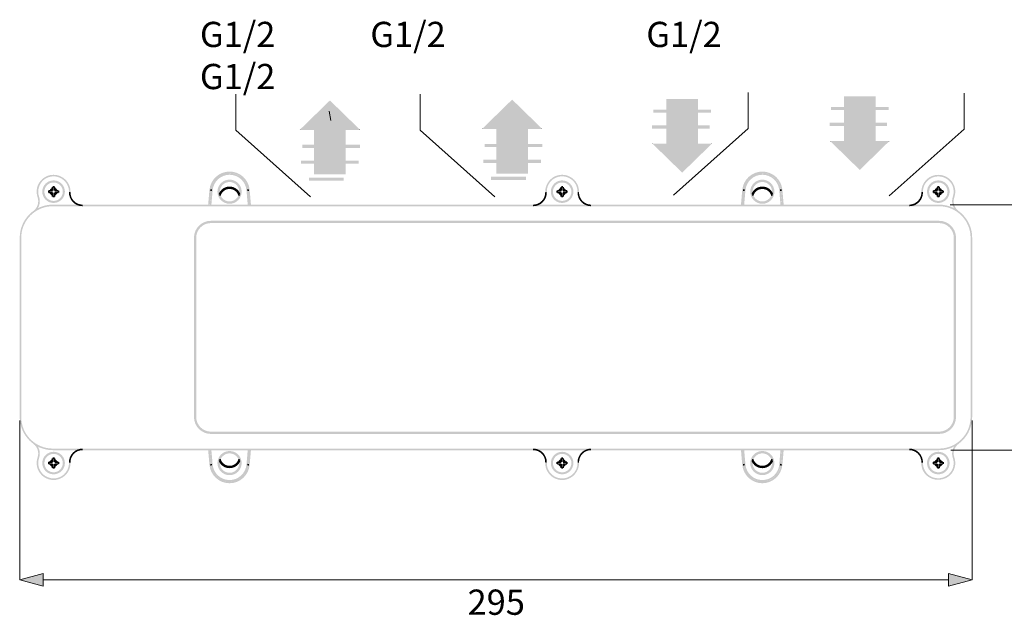
# Model space of a CAD drawing. Units: millimetres. Extents: x 76 to 295, y -208 to -14.
# Drawn here: x 94 to 211, y -85 to -14 of the extents above; entities that cross this region are included whole.
import ezdxf

# ---------------------------------------------------------------- set-up
doc = ezdxf.new("R2010")
doc.units = ezdxf.units.MM
doc.header["$MEASUREMENT"] = 0
doc.layers.add('Чертеж и Рисунок', color=7, linetype='Continuous')
doc.layers.add('Чертеж и Рисунок_Ном._пера__1', color=7, linetype='Continuous', lineweight=13)
doc.layers.add('Чертеж и Рисунок_Ном._пера__5', color=5, linetype='Continuous', lineweight=0)
doc.styles.add('СГЕНЕРИР_СТИЛЬ_1', font='txt')
doc.dimstyles.new('СГЕНЕРИР_СТИЛЬ__1', dxfattribs={"dimtxt": 3, "dimasz": 2.753623, "dimexe": 0.18, "dimexo": 0.4, "dimgap": 0.09, "dimtad": 3, "dimdec": 0, "dimzin": 0, "dimdsep": 46, "dimtxsty": 'СГЕНЕРИР_СТИЛЬ_1', "dimblk": 'ARROWHEAD_5', "dimblk1": 'ARROWHEAD_5', "dimblk2": 'ARROWHEAD_5', "dimcen": 0.09, "dimclrd": 5, "dimclre": 5, "dimclrt": 5, "dimazin": 0, "dimtfac": 1, "dimtdec": 4, "dimtmove": 2, "dimatfit": 3, "dimfxl": 0, "dimtolj": 1, "dimtzin": 0, "dimarcsym": 0})
doc.dimstyles.new('СГЕНЕРИР_СТИЛЬ__2', dxfattribs={"dimtxt": 3, "dimasz": 2.753623, "dimexe": 0.18, "dimexo": 0.4, "dimgap": 0.09, "dimtad": 3, "dimtih": 1, "dimtoh": 1, "dimdec": 0, "dimzin": 0, "dimdsep": 46, "dimtxsty": 'СГЕНЕРИР_СТИЛЬ_1', "dimblk": 'ARROWHEAD_5', "dimblk1": 'ARROWHEAD_5', "dimblk2": 'ARROWHEAD_5', "dimcen": 0.09, "dimclrd": 5, "dimclre": 5, "dimclrt": 5, "dimazin": 0, "dimtfac": 1, "dimtdec": 4, "dimtmove": 2, "dimatfit": 3, "dimfxl": 0, "dimtolj": 1, "dimtzin": 0, "dimarcsym": 0})

# ---------------------------------------------------------------- blocks, each defined once
blk = doc.blocks.new('*D1')
at = {"layer": 'Чертеж и Рисунок_Ном._пера__5', "linetype": 'Continuous', "lineweight": 0}
for points in [[(224.26, -36.25), (223.51, -39.05), (225.01, -39.05)], [(224.26, -65.39), (225.01, -62.59), (223.51, -62.59)]]:
    blk.add_hatch(color=5, dxfattribs=at).paths.add_polyline_path(points)
at = {"layer": 'Чертеж и Рисунок_Ном._пера__5', "color": 5, "linetype": 'Continuous', "lineweight": 0}
for p, q in [((224.26, -36.25), (204.44, -36.25)), ((224.26, -36.25), (223.51, -39.05)), ((224.26, -36.25), (225.01, -39.05)), ((225.01, -39.05), (223.51, -39.05)), ((224.26, -62.59), (224.26, -39.05)), ((224.26, -65.39), (223.51, -62.59)), ((223.51, -62.59), (225.01, -62.59)), ((224.26, -65.39), (225.01, -62.59)), ((224.26, -65.39), (204.51, -65.39))]:
    blk.add_line(p, q, dxfattribs=at)
at = {"layer": 'Чертеж и Рисунок_Ном._пера__5', "color": 5, "lineweight": 0, "insert": (228.4, -53.1), "char_height": 3, "attachment_point": 7, "rotation": 90, "style": 'СГЕНЕРИР_СТИЛЬ_1'}
blk.add_mtext('\\A1;{\\pql;\\fArial|b0|i0|c204|p38;76}', dxfattribs=at)
blk = doc.blocks.new('ARROWHEAD_5')
at = {"linetype": 'Continuous', "lineweight": 0}
blk.add_hatch(color=0, dxfattribs=at).paths.add_polyline_path([(-1, 0.2679), (0, 0), (-1, -0.2679)])
at = {"color": 0, "linetype": 'Continuous', "lineweight": 0}
blk.add_line((0, 0), (-1, 0), dxfattribs=at)
blk = doc.blocks.new('*D3')
at = {"layer": 'Чертеж и Рисунок_Ном._пера__5', "linetype": 'Continuous', "lineweight": 0}
for points in [[(93.85, -80.83), (96.64, -81.58), (96.64, -80.08)], [(207.06, -80.83), (204.26, -80.08), (204.26, -81.58)]]:
    blk.add_hatch(color=5, dxfattribs=at).paths.add_polyline_path(points)
at = {"layer": 'Чертеж и Рисунок_Ном._пера__5', "color": 5, "linetype": 'Continuous', "lineweight": 0}
for p, q in [((93.85, -80.83), (93.85, -61.87)), ((207.06, -80.83), (207.06, -61.87)), ((93.85, -80.83), (96.64, -80.08)), ((96.64, -80.08), (96.64, -81.58)), ((207.06, -80.83), (204.26, -80.08)), ((204.26, -81.58), (204.26, -80.08)), ((93.85, -80.83), (96.64, -81.58)), ((96.64, -80.83), (204.26, -80.83)), ((207.06, -80.83), (204.26, -81.58))]:
    blk.add_line(p, q, dxfattribs=at)
at = {"layer": 'Чертеж и Рисунок_Ном._пера__5', "color": 5, "lineweight": 0, "insert": (147.08, -84.97), "char_height": 3, "attachment_point": 7, "style": 'СГЕНЕРИР_СТИЛЬ_1'}
blk.add_mtext('\\A1;{\\pql;\\fArial|b0|i0|c204|p38;295}', dxfattribs=at)

msp = doc.modelspace()

# ---------------------------------------------------------------- hatches: boundary and pattern name
at = {"layer": 'Чертеж и Рисунок', "linetype": 'Continuous', "lineweight": 0, "true_color": 0x1e1e1c}
for points in [[(127.19, -27.34), (127.21, -27.36), (127.26, -27.31), (127.19, -27.31)], [(134.25, -27.31), (134.18, -27.31), (134.23, -27.36), (134.25, -27.34)], [(148.85, -27.24), (148.87, -27.26), (148.92, -27.21), (148.85, -27.21)], [(155.91, -27.21), (155.84, -27.21), (155.89, -27.26), (155.91, -27.24)], [(169.06, -29), (169.06, -29.03), (169.13, -29.03), (169.08, -28.98)], [(176.05, -29.03), (176.12, -29.03), (176.12, -29), (176.1, -28.98)], [(190.17, -28.68), (190.17, -28.7), (190.24, -28.7), (190.19, -28.66)], [(197.15, -28.7), (197.22, -28.7), (197.22, -28.68), (197.2, -28.66)]]:
    msp.add_hatch(color=250, dxfattribs=at).paths.add_polyline_path(points)
at = {"layer": 'Чертеж и Рисунок', "linetype": 'Continuous', "lineweight": 0, "true_color": 0x010202}
for points in [[(98.64, -33.05), (98.71, -32.88, 0.300137), (96.52, -33.21), (96.65, -33.35, -0.300152)], [(118.79, -32.5), (118.79, -32.31, 0.388443), (116.4, -34.5), (116.59, -34.51, -0.388472)], [(118.79, -32.69), (118.79, -32.5, 0.388428), (116.59, -34.51), (116.78, -34.53, -0.388448)], [(120.99, -34.51), (121.18, -34.49, 0.388444), (118.79, -32.31), (118.79, -32.49, -0.388454)], [(120.8, -34.53), (120.99, -34.51, 0.388428), (118.79, -32.5), (118.79, -32.69, -0.388437)], [(159.25, -33.13), (159.34, -32.97, 0.272675), (157.3, -32.97), (157.39, -33.13, -0.272675)], [(182.12, -32.5), (182.12, -32.31, 0.388443), (179.73, -34.5), (179.92, -34.51, -0.388472)], [(182.12, -32.69), (182.12, -32.5, 0.388428), (179.92, -34.51), (180.11, -34.53, -0.388448)], [(184.32, -34.51), (184.5, -34.49, 0.388434), (182.12, -32.31), (182.12, -32.49, -0.388464)], [(184.13, -34.53), (184.31, -34.51, 0.388428), (182.12, -32.5), (182.12, -32.69, -0.388448)], [(202.19, -32.88), (202.27, -33.05, -0.300202), (204.28, -33.37), (204.41, -33.23, 0.300192)], [(96.65, -33.35), (96.52, -33.21, 0.300086), (95.97, -35.36), (96.15, -35.3, -0.300089)], [(99.7, -34.75), (99.89, -34.76, 0.300076), (98.71, -32.88), (98.64, -33.05, -0.300103)], [(157.39, -33.13), (157.3, -32.97, 0.272657), (156.31, -34.76), (156.5, -34.75, -0.272659)], [(160.15, -34.75), (160.33, -34.76, 0.27265), (159.34, -32.97), (159.25, -33.13, -0.272667)], [(202.27, -33.05), (202.19, -32.88, 0.300179), (201.02, -34.76), (201.21, -34.75, -0.300216)], [(204.76, -35.3), (204.94, -35.36, 0.300086), (204.39, -33.21), (204.26, -33.35, -0.300089)], [(97.2, -34.82), (97.39, -34.82), (97.39, -34.59), (97.2, -34.59)], [(97.3, -34.49), (97.3, -34.68), (97.76, -34.68), (97.76, -34.49)], [(97.3, -34.72), (97.3, -34.91), (97.76, -34.91), (97.76, -34.72)], [(97.79, -34.42), (97.73, -34.24, 0.247011), (97.41, -34.56), (97.59, -34.62, -0.247136)], [(97.59, -34.79), (97.41, -34.85, 0.247011), (97.73, -35.16), (97.79, -34.99, -0.247136)], [(97.85, -34.13), (97.66, -34.13), (97.66, -34.59), (97.85, -34.59)], [(97.85, -34.82), (97.66, -34.82), (97.66, -35.28), (97.85, -35.28)], [(97.76, -34.03), (97.76, -34.22), (97.99, -34.22), (97.99, -34.03)], [(98.08, -34.13), (97.89, -34.13), (97.89, -34.59), (98.08, -34.59)], [(98.08, -34.82), (97.89, -34.82), (97.89, -35.28), (98.08, -35.28)], [(98.16, -34.62), (98.34, -34.56, 0.247011), (98.02, -34.24), (97.96, -34.42, -0.247037)], [(97.96, -34.99), (98.02, -35.16, 0.247079), (98.33, -34.85), (98.16, -34.79, -0.247037)], [(97.99, -34.49), (97.99, -34.68), (98.45, -34.68), (98.45, -34.49)], [(97.99, -34.72), (97.99, -34.91), (98.45, -34.91), (98.45, -34.72)], [(98.54, -34.59), (98.36, -34.59), (98.36, -34.82), (98.54, -34.82)], [(99.89, -34.76), (99.7, -34.75, 0.202333), (100.16, -35.94), (100.29, -35.8, -0.202345)], [(116.59, -34.51), (116.4, -34.49), (116.24, -36.33), (116.43, -36.34)], [(116.78, -34.53), (116.59, -34.51), (116.44, -36.33), (116.62, -36.34)], [(116.68, -34.61), (116.7, -34.43), (116.5, -34.41), (116.49, -34.6)], [(118.79, -34.28), (118.79, -34.09, 0.31323), (117.5, -34.99), (117.67, -35.06, -0.313252)], [(118.79, -34.38), (118.79, -34.19, 0.342911), (117.55, -35.16), (117.73, -35.2, -0.342928)], [(119.91, -35.06), (120.08, -34.99, 0.313211), (118.79, -34.09), (118.79, -34.28, -0.313252)], [(119.85, -35.2), (120.03, -35.16, 0.342911), (118.79, -34.19), (118.79, -34.38, -0.342928)], [(120.96, -36.34), (121.15, -36.33), (120.99, -34.51), (120.8, -34.53)], [(120.88, -34.43), (120.9, -34.61), (121.09, -34.6), (121.08, -34.41)], [(121.15, -36.34), (121.34, -36.33), (121.18, -34.49), (120.99, -34.51)], [(155.9, -35.8), (156.04, -35.94, 0.202541), (156.5, -34.75), (156.31, -34.76, -0.202526)], [(157.65, -34.82), (157.84, -34.82), (157.84, -34.59), (157.65, -34.59)], [(157.75, -34.49), (157.75, -34.68), (158.21, -34.68), (158.21, -34.49)], [(157.75, -34.72), (157.75, -34.91), (158.21, -34.91), (158.21, -34.72)], [(158.23, -34.42), (158.18, -34.24, 0.247011), (157.86, -34.56), (158.04, -34.62, -0.247136)], [(158.04, -34.79), (157.86, -34.85, 0.247011), (158.18, -35.16), (158.23, -34.99, -0.247136)], [(158.3, -34.13), (158.11, -34.13), (158.11, -34.59), (158.3, -34.59)], [(158.3, -34.82), (158.11, -34.82), (158.11, -35.28), (158.3, -35.28)], [(158.21, -34.03), (158.21, -34.22), (158.44, -34.22), (158.44, -34.03)], [(158.53, -34.13), (158.34, -34.13), (158.34, -34.59), (158.53, -34.59)], [(158.53, -34.82), (158.34, -34.82), (158.34, -35.28), (158.53, -35.28)], [(158.6, -34.62), (158.78, -34.56, 0.246942), (158.46, -34.24), (158.41, -34.42, -0.247037)], [(158.41, -34.99), (158.46, -35.16, 0.246942), (158.78, -34.85), (158.6, -34.79, -0.247037)], [(158.44, -34.49), (158.44, -34.68), (158.9, -34.68), (158.9, -34.49)], [(158.44, -34.72), (158.44, -34.91), (158.9, -34.91), (158.9, -34.72)], [(158.99, -34.59), (158.8, -34.59), (158.8, -34.82), (158.99, -34.82)], [(160.33, -34.76), (160.15, -34.75, 0.202351), (160.61, -35.94), (160.74, -35.8, -0.202345)], [(179.92, -34.51), (179.73, -34.49), (179.57, -36.33), (179.76, -36.34)], [(180.11, -34.53), (179.92, -34.51), (179.76, -36.33), (179.95, -36.34)], [(180.01, -34.61), (180.02, -34.43), (179.83, -34.41), (179.81, -34.6)], [(182.12, -34.28), (182.12, -34.09, 0.31323), (180.82, -34.99), (181, -35.06, -0.313273)], [(182.12, -34.38), (182.12, -34.19, 0.342911), (180.87, -35.16), (181.05, -35.2, -0.342928)], [(183.23, -35.06), (183.41, -34.99, 0.313248), (182.12, -34.09), (182.12, -34.28, -0.313252)], [(183.18, -35.2), (183.36, -35.16, 0.342911), (182.12, -34.19), (182.12, -34.38, -0.34295)], [(184.28, -36.34), (184.47, -36.33), (184.31, -34.51), (184.13, -34.53)], [(184.21, -34.43), (184.23, -34.61), (184.42, -34.6), (184.4, -34.41)], [(184.48, -36.34), (184.66, -36.33), (184.5, -34.49), (184.32, -34.51)], [(200.61, -35.8), (200.75, -35.94, 0.202499), (201.21, -34.75), (201.02, -34.76, -0.202507)], [(202.36, -34.82), (202.55, -34.82), (202.55, -34.59), (202.36, -34.59)], [(202.46, -34.49), (202.46, -34.68), (202.92, -34.68), (202.92, -34.49)], [(202.46, -34.72), (202.46, -34.91), (202.92, -34.91), (202.92, -34.72)], [(202.95, -34.42), (202.89, -34.24, 0.247032), (202.57, -34.56), (202.75, -34.62, -0.247037)], [(202.75, -34.79), (202.57, -34.85, 0.247032), (202.89, -35.16), (202.95, -34.99, -0.247037)], [(203.01, -34.13), (202.82, -34.13), (202.82, -34.59), (203.01, -34.59)], [(203.01, -34.82), (202.82, -34.82), (202.82, -35.28), (203.01, -35.28)], [(202.92, -34.03), (202.92, -34.22), (203.15, -34.22), (203.15, -34.03)], [(203.24, -34.13), (203.05, -34.13), (203.05, -34.59), (203.24, -34.59)], [(203.24, -34.82), (203.05, -34.82), (203.05, -35.28), (203.24, -35.28)], [(203.32, -34.62), (203.5, -34.56, 0.247011), (203.18, -34.24), (203.12, -34.42, -0.247136)], [(203.12, -34.99), (203.18, -35.16, 0.247292), (203.5, -34.85), (203.32, -34.79, -0.247382)], [(203.15, -34.49), (203.15, -34.68), (203.61, -34.68), (203.61, -34.49)], [(203.15, -34.72), (203.15, -34.91), (203.61, -34.91), (203.61, -34.72)], [(203.7, -34.59), (203.52, -34.59), (203.52, -34.82), (203.7, -34.82)], [(97.78, -36.43), (97.78, -36.24, 0.413732), (93.85, -40.17), (94.03, -40.17, -0.413745)], [(95.46, -37), (95.57, -37.15, 0.329172), (96.15, -35.3), (95.97, -35.36, -0.32919)], [(97.99, -35.37), (97.99, -35.19), (97.76, -35.19), (97.76, -35.37)], [(203.13, -36.43), (203.13, -36.24), (97.78, -36.24), (97.78, -36.43)], [(100.29, -35.8), (100.16, -35.94, 0.202171), (101.33, -36.43), (101.33, -36.24, -0.202199)], [(154.87, -36.24), (154.87, -36.43, 0.20236), (156.04, -35.94), (155.9, -35.8, -0.20235)], [(158.44, -35.37), (158.44, -35.19), (158.21, -35.19), (158.21, -35.37)], [(160.74, -35.8), (160.61, -35.94, 0.202189), (161.77, -36.43), (161.77, -36.24, -0.202218)], [(199.58, -36.24), (199.58, -36.43, 0.20236), (200.75, -35.94), (200.61, -35.8, -0.20235)], [(203.15, -35.37), (203.15, -35.19), (202.92, -35.19), (202.92, -35.37)], [(206.87, -40.17), (207.06, -40.17, 0.413732), (203.13, -36.24), (203.13, -36.43, -0.413745)], [(204.94, -35.36), (204.76, -35.3, 0.329172), (205.34, -37.15), (205.45, -37, -0.32919)], [(116.57, -38.35), (116.57, -38.16, 0.413726), (114.56, -40.17), (114.75, -40.17, -0.413752)], [(116.57, -38.43), (116.57, -38.25, 0.413726), (114.64, -40.17), (114.83, -40.17, -0.413753)], [(203.13, -38.43), (203.13, -38.25), (116.53, -38.25), (116.53, -38.43)], [(116.57, -38.16), (116.57, -38.35), (203.13, -38.35), (203.13, -38.16)], [(204.95, -40.17), (205.14, -40.17, 0.413726), (203.13, -38.16), (203.13, -38.35, -0.413752)], [(204.87, -40.17), (205.06, -40.17, 0.413726), (203.13, -38.25), (203.13, -38.43, -0.413753)], [(94.03, -40.17), (93.85, -40.17), (93.85, -61.47), (94.03, -61.47)], [(114.56, -61.47), (114.75, -61.47), (114.75, -40.17), (114.56, -40.17)], [(114.83, -40.17), (114.64, -40.17), (114.64, -61.47), (114.83, -61.47)], [(204.87, -61.47), (205.06, -61.47), (205.06, -40.17), (204.87, -40.17)], [(205.14, -40.17), (204.95, -40.17), (204.95, -46.6), (205.14, -46.6)], [(206.87, -61.47), (207.06, -61.47), (207.06, -40.17), (206.87, -40.17)], [(205.14, -46.5), (204.95, -46.5), (204.95, -54.28), (205.14, -54.28)], [(205.14, -54.24), (204.95, -54.24), (204.95, -61.47), (205.14, -61.47)], [(94.03, -61.47), (93.85, -61.47, 0.413732), (97.78, -65.41), (97.78, -65.22, -0.413745)], [(114.75, -61.47), (114.56, -61.47, 0.413726), (116.57, -63.48), (116.57, -63.3, -0.413752)], [(114.83, -61.47), (114.64, -61.47, 0.413726), (116.57, -63.4), (116.57, -63.21, -0.413753)], [(203.13, -65.22), (203.13, -65.41, 0.413732), (207.06, -61.47), (206.87, -61.47, -0.413745)], [(203.13, -63.3), (203.13, -63.48, 0.413726), (205.14, -61.47), (204.95, -61.47, -0.413752)], [(203.13, -63.21), (203.13, -63.4, 0.413726), (205.06, -61.47), (204.87, -61.47, -0.413753)], [(116.54, -63.21), (116.54, -63.4), (203.13, -63.4), (203.13, -63.21)], [(203.13, -63.48), (203.13, -63.3), (116.57, -63.3), (116.57, -63.48)], [(95.97, -66.28), (96.15, -66.35, 0.329167), (95.57, -64.5), (95.46, -64.65, -0.329176)], [(97.78, -65.22), (97.78, -65.41), (203.13, -65.41), (203.13, -65.22)], [(101.33, -65.41), (101.33, -65.22, 0.20236), (100.16, -65.71), (100.29, -65.84, -0.202369)], [(116.43, -65.3), (116.24, -65.32), (116.4, -67.15), (116.59, -67.14)], [(116.62, -65.3), (116.44, -65.32), (116.59, -67.13), (116.78, -67.12)], [(120.8, -67.12), (120.99, -67.13), (121.15, -65.32), (120.96, -65.3)], [(120.99, -67.14), (121.18, -67.15), (121.34, -65.32), (121.15, -65.3)], [(155.9, -65.84), (156.04, -65.71, 0.202206), (154.87, -65.22), (154.87, -65.41, -0.202218)], [(161.77, -65.41), (161.77, -65.22, 0.20236), (160.61, -65.71), (160.74, -65.84, -0.202388)], [(179.76, -65.3), (179.57, -65.32), (179.73, -67.15), (179.92, -67.14)], [(179.95, -65.3), (179.76, -65.32), (179.92, -67.13), (180.11, -67.12)], [(184.13, -67.12), (184.31, -67.13), (184.47, -65.32), (184.28, -65.3)], [(184.32, -67.14), (184.5, -67.15), (184.66, -65.32), (184.48, -65.3)], [(200.61, -65.84), (200.75, -65.71, 0.202206), (199.58, -65.22), (199.58, -65.41, -0.202199)], [(205.45, -64.65), (205.34, -64.5, 0.329185), (204.76, -66.35), (204.94, -66.28, -0.32919)], [(96.52, -68.43), (96.65, -68.29, -0.300089), (96.15, -66.35), (95.97, -66.28, 0.300086)], [(97.79, -66.66), (97.73, -66.48, 0.247011), (97.41, -66.8), (97.59, -66.86, -0.247235)], [(97.85, -66.37), (97.66, -66.37), (97.66, -66.83), (97.85, -66.83)], [(97.76, -66.27), (97.76, -66.46), (97.99, -66.46), (97.99, -66.27)], [(98.08, -66.37), (97.89, -66.37), (97.89, -66.83), (98.08, -66.83)], [(98.16, -66.86), (98.34, -66.8, 0.247011), (98.02, -66.48), (97.96, -66.66, -0.247136)], [(100.29, -65.84), (100.16, -65.71, 0.202499), (99.7, -66.89), (99.89, -66.89, -0.202506)], [(118.79, -67.55), (118.79, -67.37, -0.313244), (117.67, -66.59), (117.5, -66.66, 0.313223)], [(118.79, -67.46), (118.79, -67.27, -0.342928), (117.73, -66.44), (117.55, -66.49, 0.342916)], [(120.03, -66.49), (119.85, -66.44, -0.342928), (118.79, -67.27), (118.79, -67.46, 0.342916)], [(120.08, -66.66), (119.91, -66.59, -0.313244), (118.79, -67.37), (118.79, -67.55, 0.313204)], [(156.31, -66.89), (156.5, -66.89, 0.202393), (156.04, -65.71), (155.9, -65.84, -0.202326)], [(158.23, -66.66), (158.18, -66.48, 0.247011), (157.86, -66.8), (158.04, -66.86, -0.247235)], [(158.3, -66.37), (158.11, -66.37), (158.11, -66.83), (158.3, -66.83)], [(158.21, -66.27), (158.21, -66.46), (158.44, -66.46), (158.44, -66.27)], [(158.53, -66.37), (158.34, -66.37), (158.34, -66.83), (158.53, -66.83)], [(158.6, -66.86), (158.78, -66.8, 0.246942), (158.46, -66.48), (158.41, -66.66, -0.247136)], [(160.74, -65.84), (160.61, -65.71, 0.202499), (160.15, -66.89), (160.33, -66.89, -0.202506)], [(182.12, -67.55), (182.12, -67.37, -0.313265), (181, -66.59), (180.82, -66.66, 0.313223)], [(182.12, -67.46), (182.12, -67.27, -0.342928), (181.05, -66.44), (180.87, -66.49, 0.342916)], [(183.36, -66.49), (183.18, -66.44, -0.34295), (182.12, -67.27), (182.12, -67.46, 0.342916)], [(183.41, -66.66), (183.23, -66.59, -0.313244), (182.12, -67.37), (182.12, -67.55, 0.313241)], [(201.02, -66.89), (201.21, -66.89, 0.202352), (200.75, -65.71), (200.61, -65.84, -0.202345)], [(202.95, -66.66), (202.89, -66.48, 0.247032), (202.57, -66.8), (202.75, -66.86, -0.247136)], [(203.01, -66.37), (202.82, -66.37), (202.82, -66.83), (203.01, -66.83)], [(202.92, -66.27), (202.92, -66.46), (203.15, -66.46), (203.15, -66.27)], [(203.24, -66.37), (203.05, -66.37), (203.05, -66.83), (203.24, -66.83)], [(203.32, -66.86), (203.5, -66.8, 0.247011), (203.18, -66.48), (203.12, -66.66, -0.247235)], [(204.94, -66.28), (204.76, -66.35, -0.300089), (204.26, -68.29), (204.39, -68.43, 0.300086)], [(97.2, -67.06), (97.39, -67.06), (97.39, -66.83), (97.2, -66.83)], [(97.3, -66.73), (97.3, -66.92), (97.76, -66.92), (97.76, -66.73)], [(97.3, -66.96), (97.3, -67.15), (97.76, -67.15), (97.76, -66.96)], [(97.59, -67.03), (97.41, -67.09, 0.247223), (97.73, -67.4), (97.79, -67.22, -0.247412)], [(97.85, -67.06), (97.66, -67.06), (97.66, -67.52), (97.85, -67.52)], [(97.99, -67.61), (97.99, -67.42), (97.76, -67.42), (97.76, -67.61)], [(98.08, -67.06), (97.89, -67.06), (97.89, -67.52), (98.08, -67.52)], [(97.96, -67.22), (98.02, -67.4, 0.247079), (98.33, -67.09), (98.16, -67.03, -0.247037)], [(97.99, -66.73), (97.99, -66.92), (98.45, -66.92), (98.45, -66.73)], [(97.99, -66.96), (97.99, -67.15), (98.45, -67.15), (98.45, -66.96)], [(98.54, -66.83), (98.36, -66.83), (98.36, -67.06), (98.54, -67.06)], [(99.89, -66.89), (99.7, -66.89, -0.300089), (98.64, -68.6), (98.71, -68.77, 0.300089)], [(118.79, -69.34), (118.79, -69.15, -0.388471), (116.59, -67.14), (116.4, -67.15, 0.388443)], [(116.7, -67.22), (116.68, -67.03), (116.49, -67.05), (116.5, -67.24)], [(118.79, -69.15), (118.79, -68.96, -0.388448), (116.78, -67.12), (116.59, -67.13, 0.388429)], [(120.99, -67.13), (120.8, -67.12, -0.388437), (118.79, -68.96), (118.79, -69.15, 0.388429)], [(121.18, -67.15), (120.99, -67.14, -0.388454), (118.79, -69.15), (118.79, -69.34, 0.388445)], [(120.9, -67.03), (120.89, -67.22), (121.08, -67.24), (121.09, -67.05)], [(157.3, -68.68), (157.39, -68.51, -0.272673), (156.5, -66.89), (156.31, -66.89, 0.272645)], [(157.65, -67.06), (157.84, -67.06), (157.84, -66.83), (157.65, -66.83)], [(157.75, -66.73), (157.75, -66.92), (158.21, -66.92), (158.21, -66.73)], [(157.75, -66.96), (157.75, -67.15), (158.21, -67.15), (158.21, -66.96)], [(158.04, -67.03), (157.86, -67.09, 0.247155), (158.18, -67.4), (158.23, -67.22, -0.247283)], [(158.3, -67.06), (158.11, -67.06), (158.11, -67.52), (158.3, -67.52)], [(158.44, -67.61), (158.44, -67.42), (158.21, -67.42), (158.21, -67.61)], [(158.53, -67.06), (158.34, -67.06), (158.34, -67.52), (158.53, -67.52)], [(158.41, -67.22), (158.46, -67.4, 0.246942), (158.78, -67.09), (158.6, -67.03, -0.247037)], [(158.44, -66.73), (158.44, -66.92), (158.9, -66.92), (158.9, -66.73)], [(158.44, -66.96), (158.44, -67.15), (158.9, -67.15), (158.9, -66.96)], [(158.99, -66.83), (158.8, -66.83), (158.8, -67.06), (158.99, -67.06)], [(160.33, -66.89), (160.15, -66.89, -0.272667), (159.25, -68.51), (159.34, -68.68, 0.272637)], [(182.12, -69.34), (182.12, -69.15, -0.388471), (179.92, -67.14), (179.73, -67.15, 0.388443)], [(180.02, -67.22), (180.01, -67.03), (179.81, -67.05), (179.83, -67.24)], [(182.12, -69.15), (182.12, -68.96, -0.388448), (180.11, -67.12), (179.92, -67.13, 0.388429)], [(184.31, -67.13), (184.13, -67.12, -0.388448), (182.12, -68.96), (182.12, -69.15, 0.388429)], [(184.5, -67.15), (184.32, -67.14, -0.388464), (182.12, -69.15), (182.12, -69.34, 0.388435)], [(184.23, -67.03), (184.21, -67.22), (184.4, -67.24), (184.42, -67.05)], [(202.06, -68.7), (202.27, -68.6, -0.300202), (201.21, -66.89), (201.02, -66.89, 0.300192)], [(202.36, -67.06), (202.55, -67.06), (202.55, -66.83), (202.36, -66.83)], [(202.46, -66.73), (202.46, -66.92), (202.92, -66.92), (202.92, -66.73)], [(202.46, -66.96), (202.46, -67.15), (202.92, -67.15), (202.92, -66.96)], [(202.75, -67.03), (202.57, -67.09, 0.247245), (202.89, -67.4), (202.95, -67.22, -0.247184)], [(203.01, -67.06), (202.82, -67.06), (202.82, -67.52), (203.01, -67.52)], [(203.15, -67.61), (203.15, -67.42), (202.92, -67.42), (202.92, -67.61)], [(203.24, -67.06), (203.05, -67.06), (203.05, -67.52), (203.24, -67.52)], [(203.12, -67.22), (203.18, -67.4, 0.247245), (203.5, -67.09), (203.32, -67.03, -0.247382)], [(203.15, -66.73), (203.15, -66.92), (203.61, -66.92), (203.61, -66.73)], [(203.15, -66.96), (203.15, -67.15), (203.61, -67.15), (203.61, -66.96)], [(203.7, -66.83), (203.52, -66.83), (203.52, -67.06), (203.7, -67.06)], [(98.71, -68.77), (98.64, -68.6, -0.30015), (96.65, -68.29), (96.52, -68.43, 0.300137)], [(159.34, -68.68), (159.25, -68.51, -0.272703), (157.39, -68.51), (157.3, -68.68, 0.272649)], [(204.4, -68.42), (204.26, -68.29, -0.300202), (202.16, -68.55), (202.06, -68.7, 0.300192)]]:
    msp.add_hatch(color=98, dxfattribs=at).paths.add_polyline_path(points)
h = msp.add_hatch(color=98, dxfattribs=at)
h.paths.add_polyline_path([(96.53, -34.7, 0.41372), (97.87, -36.04, 0.41372), (99.22, -34.7, 0.41372), (97.87, -33.36, 0.41372)])
h.paths.add_polyline_path([(96.72, -34.7, -0.41376), (97.87, -33.55, -0.41376), (99.03, -34.7, -0.41376), (97.87, -35.86, -0.41376)], flags=0)
h = msp.add_hatch(color=98, dxfattribs=at)
h.paths.add_polyline_path([(96.59, -34.7, 0.413874), (97.87, -35.99, 0.413719), (99.16, -34.7, 0.413719), (97.87, -33.42, 0.41371)])
h.paths.add_polyline_path([(96.78, -34.7, -0.413761), (97.87, -33.61, -0.413761), (98.97, -34.7, -0.413761), (97.87, -35.8, -0.413916)], flags=0)
h = msp.add_hatch(color=98, dxfattribs=at)
h.paths.add_polyline_path([(117.35, -34.7, 0.413859), (118.79, -36.14, 0.413721), (120.23, -34.7, 0.413721), (118.79, -33.27, 0.413713)])
h.paths.add_polyline_path([(117.54, -34.7, -0.413758), (118.79, -33.45, -0.413758), (120.04, -34.7, -0.413758), (118.79, -35.95, -0.413895)], flags=0)
h = msp.add_hatch(color=98, dxfattribs=at)
h.paths.add_polyline_path([(118.79, -33.36, 0.41372), (117.45, -34.7, 0.41372), (118.79, -36.04, 0.41372), (120.13, -34.7, 0.41372)])
h.paths.add_polyline_path([(117.64, -34.7, -0.41376), (118.79, -33.55, -0.41376), (119.94, -34.7, -0.41376), (118.79, -35.86, -0.41376)], flags=0)
h = msp.add_hatch(color=98, dxfattribs=at)
h.paths.add_polyline_path([(158.32, -33.36, 0.41372), (156.98, -34.7, 0.41372), (158.32, -36.04, 0.41372), (159.66, -34.7, 0.41372)])
h.paths.add_polyline_path([(157.17, -34.7, -0.41376), (158.32, -33.55, -0.41376), (159.48, -34.7, -0.41376), (158.32, -35.86, -0.41376)], flags=0)
h = msp.add_hatch(color=98, dxfattribs=at)
h.paths.add_polyline_path([(157.04, -34.7, 0.413719), (158.32, -35.99, 0.413719), (159.6, -34.7, 0.413719), (158.32, -33.42, 0.413719)])
h.paths.add_polyline_path([(157.23, -34.7, -0.413761), (158.32, -33.61, -0.413761), (159.42, -34.7, -0.413761), (158.32, -35.8, -0.413761)], flags=0)
h = msp.add_hatch(color=98, dxfattribs=at)
h.paths.add_polyline_path([(182.12, -33.27, 0.413721), (180.68, -34.7, 0.413721), (182.12, -36.14, 0.413721), (183.55, -34.7, 0.413721)])
h.paths.add_polyline_path([(180.87, -34.7, -0.413758), (182.12, -33.45, -0.413758), (183.37, -34.7, -0.413758), (182.12, -35.95, -0.413758)], flags=0)
h = msp.add_hatch(color=98, dxfattribs=at)
h.paths.add_polyline_path([(182.12, -33.36, 0.41372), (180.78, -34.7, 0.41372), (182.12, -36.04, 0.41372), (183.46, -34.7, 0.41372)])
h.paths.add_polyline_path([(180.96, -34.7, -0.41376), (182.12, -33.55, -0.41376), (183.27, -34.7, -0.41376), (182.12, -35.86, -0.41376)], flags=0)
h = msp.add_hatch(color=98, dxfattribs=at)
h.paths.add_polyline_path([(201.69, -34.7, 0.413737), (203.03, -36.04, 0.41372), (204.38, -34.7, 0.41372), (203.03, -33.36, 0.41372)])
h.paths.add_polyline_path([(201.88, -34.7, -0.41376), (203.03, -33.55, -0.41376), (204.19, -34.7, -0.41376), (203.03, -35.86, -0.413779)], flags=0)
h = msp.add_hatch(color=98, dxfattribs=at)
h.paths.add_polyline_path([(201.75, -34.7, 0.413892), (203.03, -35.99, 0.413719), (204.32, -34.7, 0.413719), (203.03, -33.42, 0.41371)])
h.paths.add_polyline_path([(201.94, -34.7, -0.413761), (203.03, -33.61, -0.413761), (204.13, -34.7, -0.413761), (203.03, -35.8, -0.413936)], flags=0)
h = msp.add_hatch(color=98, dxfattribs=at)
h.paths.add_polyline_path([(117.35, -66.94, 0.413859), (118.79, -68.38, 0.413721), (120.23, -66.94, 0.413721), (118.79, -65.51, 0.413713)])
h.paths.add_polyline_path([(117.54, -66.94, -0.413758), (118.79, -65.69, -0.413758), (120.04, -66.94, -0.413758), (118.79, -68.19, -0.413895)], flags=0)
h = msp.add_hatch(color=98, dxfattribs=at)
h.paths.add_polyline_path([(182.12, -65.51, 0.413721), (180.68, -66.94, 0.413721), (182.12, -68.38, 0.413721), (183.55, -66.94, 0.413721)])
h.paths.add_polyline_path([(180.87, -66.94, -0.413758), (182.12, -65.69, -0.413758), (183.37, -66.94, -0.413758), (182.12, -68.19, -0.413758)], flags=0)
h = msp.add_hatch(color=98, dxfattribs=at)
h.paths.add_polyline_path([(96.53, -66.94, 0.41372), (97.87, -68.28, 0.41372), (99.22, -66.94, 0.41372), (97.87, -65.6, 0.41372)])
h.paths.add_polyline_path([(96.72, -66.94, -0.41376), (97.87, -65.79, -0.41376), (99.03, -66.94, -0.41376), (97.87, -68.1, -0.41376)], flags=0)
h = msp.add_hatch(color=98, dxfattribs=at)
h.paths.add_polyline_path([(96.59, -66.94, 0.413874), (97.87, -68.23, 0.413719), (99.16, -66.94, 0.413719), (97.87, -65.66, 0.41371)])
h.paths.add_polyline_path([(96.78, -66.94, -0.413761), (97.87, -65.85, -0.413761), (98.97, -66.94, -0.413761), (97.87, -68.04, -0.413916)], flags=0)
h = msp.add_hatch(color=98, dxfattribs=at)
h.paths.add_polyline_path([(118.79, -65.6, 0.41372), (117.45, -66.94, 0.41372), (118.79, -68.28, 0.41372), (120.13, -66.94, 0.41372)])
h.paths.add_polyline_path([(117.64, -66.94, -0.41376), (118.79, -65.79, -0.41376), (119.94, -66.94, -0.41376), (118.79, -68.1, -0.41376)], flags=0)
h = msp.add_hatch(color=98, dxfattribs=at)
h.paths.add_polyline_path([(158.32, -65.6, 0.41372), (156.98, -66.94, 0.41372), (158.32, -68.28, 0.41372), (159.66, -66.94, 0.41372)])
h.paths.add_polyline_path([(157.17, -66.94, -0.41376), (158.32, -65.79, -0.41376), (159.48, -66.94, -0.41376), (158.32, -68.1, -0.41376)], flags=0)
h = msp.add_hatch(color=98, dxfattribs=at)
h.paths.add_polyline_path([(157.04, -66.94, 0.413719), (158.32, -68.23, 0.413719), (159.6, -66.94, 0.413719), (158.32, -65.66, 0.413719)])
h.paths.add_polyline_path([(157.23, -66.94, -0.413761), (158.32, -65.85, -0.413761), (159.42, -66.94, -0.413761), (158.32, -68.04, -0.413761)], flags=0)
h = msp.add_hatch(color=98, dxfattribs=at)
h.paths.add_polyline_path([(182.12, -65.6, 0.41372), (180.78, -66.94, 0.41372), (182.12, -68.28, 0.41372), (183.46, -66.94, 0.41372)])
h.paths.add_polyline_path([(180.96, -66.94, -0.41376), (182.12, -65.79, -0.41376), (183.27, -66.94, -0.41376), (182.12, -68.1, -0.41376)], flags=0)
h = msp.add_hatch(color=98, dxfattribs=at)
h.paths.add_polyline_path([(201.69, -66.94, 0.413737), (203.03, -68.28, 0.41372), (204.38, -66.94, 0.41372), (203.03, -65.6, 0.41372)])
h.paths.add_polyline_path([(201.88, -66.94, -0.41376), (203.03, -65.79, -0.41376), (204.19, -66.94, -0.41376), (203.03, -68.1, -0.413779)], flags=0)
h = msp.add_hatch(color=98, dxfattribs=at)
h.paths.add_polyline_path([(201.75, -66.94, 0.413892), (203.03, -68.23, 0.413719), (204.32, -66.94, 0.413719), (203.03, -65.66, 0.41371)])
h.paths.add_polyline_path([(201.94, -66.94, -0.413761), (203.03, -65.85, -0.413761), (204.13, -66.94, -0.413761), (203.03, -68.04, -0.413936)], flags=0)
at = {"layer": 'Чертеж и Рисунок_Ном._пера__1', "linetype": 'Continuous', "lineweight": 0, "true_color": 0xffffff}
for points in [[(169.17, -24.96), (169.17, -25.33), (176.01, -25.33), (176.01, -24.96)], [(190.28, -24.63), (190.28, -25.01), (197.12, -25.01), (197.12, -24.63)], [(169, -26.83), (169, -27.2), (175.85, -27.2), (175.85, -26.83)], [(190.11, -26.51), (190.11, -26.88), (196.95, -26.88), (196.95, -26.51)], [(127.46, -29.13), (127.46, -29.51), (134.31, -29.51), (134.31, -29.13)], [(149.12, -29.04), (149.12, -29.41), (155.97, -29.41), (155.97, -29.04)], [(127.3, -31.01), (127.3, -31.38), (134.13, -31.38), (134.13, -31.01)], [(148.96, -30.91), (148.96, -31.29), (155.8, -31.29), (155.8, -30.91)], [(128.22, -33.02), (128.22, -33.39), (132.34, -33.39), (132.34, -33.02)], [(149.88, -32.93), (149.88, -33.3), (154.01, -33.3), (154.01, -32.93)]]:
    msp.add_hatch(color=7, dxfattribs=at).paths.add_polyline_path(points)
at = {"layer": 'Чертеж и Рисунок_Ном._пера__5', "linetype": 'Continuous', "lineweight": 0}
for points in [[(191.82, -23.36), (191.82, -28.9), (195.57, -28.9), (195.57, -23.36)], [(127.19, -27.34), (134.25, -27.34), (130.72, -23.9)], [(148.85, -27.24), (155.91, -27.24), (152.38, -23.8)], [(170.71, -23.69), (170.71, -29.23), (174.46, -29.23), (174.46, -23.69)], [(128.84, -27.11), (128.84, -32.65), (132.59, -32.65), (132.59, -27.11)], [(150.51, -27.02), (150.51, -32.56), (154.26, -32.56), (154.26, -27.02)], [(176.12, -29), (169.06, -29), (172.59, -32.44)], [(197.22, -28.68), (190.17, -28.68), (193.7, -32.12)]]:
    msp.add_hatch(color=5, dxfattribs=at).paths.add_polyline_path(points)
h = msp.add_hatch(color=5, dxfattribs=at)
h.paths.add_polyline_path([(127.17, -27.32), (127.12, -27.36), (127.19, -27.36), (134.25, -27.36), (134.32, -27.36), (134.27, -27.32), (130.74, -23.88), (130.72, -23.86), (130.7, -23.88)])
h.paths.add_polyline_path([(127.19, -27.31), (127.26, -27.31), (127.21, -27.36), (127.19, -27.34)], flags=0)
h.paths.add_polyline_path([(127.26, -27.31), (130.72, -23.93), (134.18, -27.31)], flags=0)
h.paths.add_polyline_path([(130.7, -23.92), (130.72, -23.9), (130.74, -23.92), (130.72, -23.93)], flags=0)
h.paths.add_polyline_path([(134.23, -27.36), (134.18, -27.31), (134.25, -27.31), (134.25, -27.34)], flags=0)
h = msp.add_hatch(color=5, dxfattribs=at)
h.paths.add_polyline_path([(148.78, -27.27), (148.85, -27.27), (155.91, -27.27), (155.98, -27.27), (155.93, -27.22), (152.4, -23.78), (152.38, -23.76), (152.36, -23.78), (148.83, -27.22)])
h.paths.add_polyline_path([(148.87, -27.26), (148.85, -27.24), (148.85, -27.21), (148.92, -27.21)], flags=0)
h.paths.add_polyline_path([(148.92, -27.21), (152.38, -23.84), (155.84, -27.21)], flags=0)
h.paths.add_polyline_path([(152.36, -23.82), (152.38, -23.8), (152.4, -23.82), (152.38, -23.84)], flags=0)
h.paths.add_polyline_path([(155.89, -27.26), (155.84, -27.21), (155.91, -27.21), (155.91, -27.24)], flags=0)

# ---------------------------------------------------------------- linework, layer by layer
at = {"layer": 'Чертеж и Рисунок_Ном._пера__5', "color": 5, "linetype": 'Continuous', "lineweight": 0}
for p, q in [((119.55, -23.1), (119.55, -27.41)), ((119.55, -23.1), (119.55, -27.41)), ((141.46, -23.1), (141.46, -27.41)), ((141.46, -23.1), (141.46, -27.41)), ((180.45, -27.2), (180.45, -22.93)), ((206.09, -27.26), (206.09, -22.98)), ((130.84, -26.25), (130.62, -25.13)), ((119.55, -27.41), (128.43, -35.3)), ((119.55, -27.41), (128.43, -35.3)), ((141.46, -27.41), (150.34, -35.3)), ((141.46, -27.41), (150.34, -35.3)), ((171.55, -35.13), (180.45, -27.2)), ((197.19, -35.18), (206.09, -27.26))]:
    msp.add_line(p, q, dxfattribs=at)

# ---------------------------------------------------------------- texts
at = {"layer": 'Чертеж и Рисунок_Ном._пера__5', "color": 5, "linetype": 'Continuous', "lineweight": 0, "insert": (115.27, -22.52), "char_height": 3, "attachment_point": 7, "style": 'СГЕНЕРИР_СТИЛЬ_1'}
msp.add_mtext('\\A1;{\\pql;\\fArial|b0|i0|c204|p38;G1/2^I         G1/2                          G1/2^I        G1/2}', dxfattribs=at)

# ---------------------------------------------------------------- dimensions: what is measured, and where the dimension line sits
at = {"layer": 'Чертеж и Рисунок', "color": 5, "linetype": 'Continuous', "lineweight": 0}
dim = msp.add_linear_dim(base=(224.26, -36.25), p1=(204.11, -65.39), p2=(204.04, -36.25), angle=90, text='76', dimstyle='СГЕНЕРИР_СТИЛЬ__1', dxfattribs=at)
dim.commit()
dim.dimension.update_dxf_attribs({"geometry": '*D1', "text_midpoint": (226.9, -50.81), "dimtype": 160, "text_rotation": 90})
dim = msp.add_linear_dim(base=(207.06, -80.83), p1=(93.85, -61.47), p2=(207.06, -61.47), text='295', dimstyle='СГЕНЕРИР_СТИЛЬ__2', dxfattribs=at)
dim.commit()
dim.dimension.update_dxf_attribs({"geometry": '*D3', "text_midpoint": (150.51, -83.47), "dimtype": 160})

doc.saveas('drawing.dxf')
